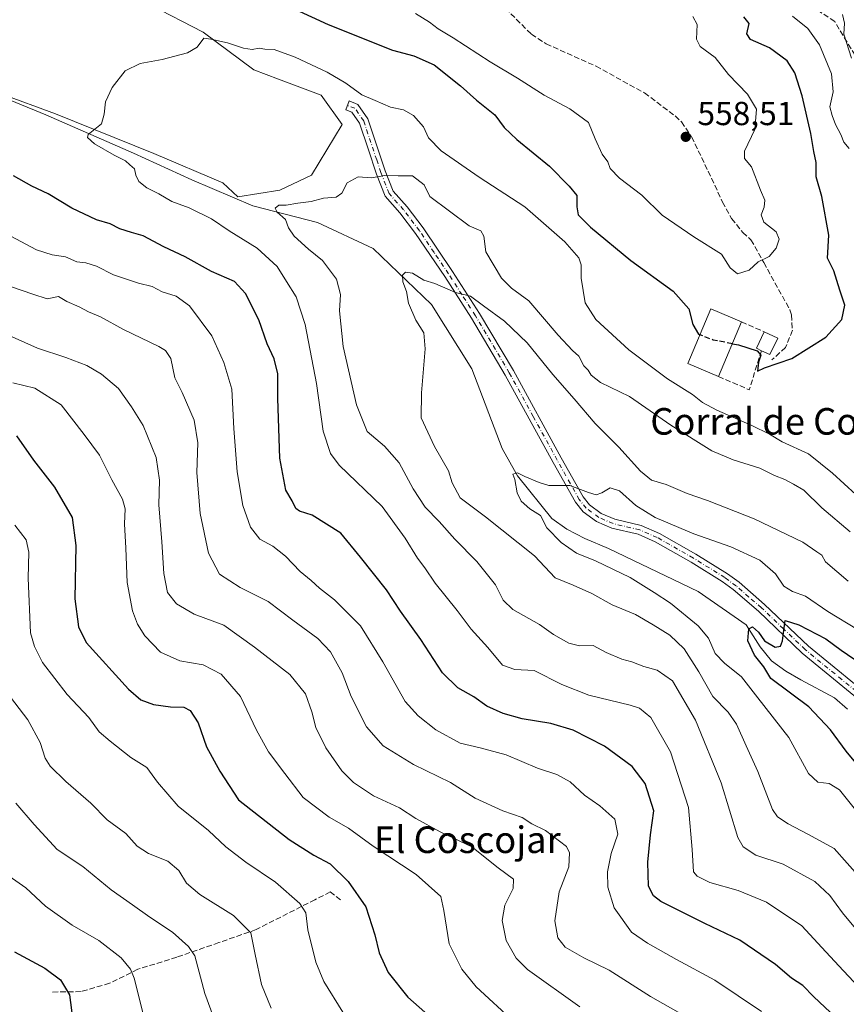
# Model space of a CAD drawing. Units: metres. Extents: x 635008 to 638472, y 4715866 to 4718246.
# Drawn here: x 636234 to 636482, y 4717569 to 4717865 of the extents above; entities that cross this region are included whole.
import ezdxf
from ezdxf.enums import TextEntityAlignment as Align

# ---------------------------------------------------------------- set-up
doc = ezdxf.new("R2010")
doc.units = ezdxf.units.M
doc.header["$MEASUREMENT"] = 0
doc.linetypes.add('DGN Style 3', pattern=[2.307223458686699, 1.648016756204785, -0.6592067024819142])
doc.linetypes.add('DGN Style 4', pattern=[2.6384748266838614, 1.318413404963828, -0.6592067024819142, 0.001648016756204785, -0.6592067024819142])
for name, color, linetype, lineweight in [('Camino Cxs', 7, 'Continuous', 0), ('Camino eje', 30, 'DGN Style 4', 13), ('Corriente natural lineal', 142, 'Continuous', 13), ('Cultivos herbáceos CxS', 92, 'Continuous', 0), ('Curva de nivel maestra', 30, 'Continuous', 30), ('Curva de nivel maestra oculto', 30, 'DGN Style 3', 30), ('Curva de nivel normal', 30, 'Continuous', 0), ('Edificación Cxs', 1, 'Continuous', 13), ('Edificación industrial Cxs', 135, 'Continuous', 13), ('Matorral CxS', 135, 'Continuous', 0), ('Muro lineal', 1, 'DGN Style 3', 13), ('Prado CxS', 92, 'Continuous', 0), ('Punto de cota en terreno', 7, 'Continuous', 0), ('Rótulo de punto de cota en terreno', 7, 'Continuous', 0), ('Senda', 7, 'DGN Style 3', 0), ('Texto cartográfico', 7, 'Continuous', 0)]:
    doc.layers.add(name, color=color, linetype=linetype, lineweight=lineweight)
doc.styles.add('Style-Arial', font='txt')

# ---------------------------------------------------------------- blocks, each defined once
blk = doc.blocks.new('*U7')
at = {"layer": 'Cultivos herbáceos CxS', "color": 92, "linetype": 'Continuous', "lineweight": 0}
blk.add_polyline3d([(636202.7808999997, 4717903.776900001, 551.0761000000057), (636240.4660999998, 4717883.1327, 547.7131999999983), (636272.9102999996, 4717869.320900001, 546.4055999999982), (636288.8202000001, 4717861.143300001, 545.3083999999944), (636304.1107000001, 4717849.786900001, 544.1238000000012), (636311.5040999996, 4717846.9915, 543.8340999999928), (636324.2947000006, 4717842.192700001, 543.6306999999942), (636330.6901000004, 4717833.394300001, 543.4541000000027), (636321.4047999998, 4717818.1065, 541.6934000000037), (636311.9030999999, 4717813.6097, 542.5184000000008), (636299.2150999998, 4717811.638699999, 542.693299999999), (636294.7150999998, 4717815.799699999, 542.9860999999946), (636273.9299, 4717824.597899999, 543.9918000000034), (636244.3504999997, 4717836.5941, 545.7749999999943), (636211.5733000003, 4717848.5911, 547.1497999999992)], dxfattribs=at)
blk = doc.blocks.new('5PATER')
at = {"layer": 'Prado CxS', "linetype": 'Continuous', "lineweight": 0}
h = blk.add_hatch(color=51, dxfattribs=at)
edge = h.paths.add_edge_path()
edge.add_ellipse((0, 0), major_axis=(-0.1095731443231308, -0.1110710700762829), ratio=0.9994222409660322, start_angle=0, end_angle=360)

msp = doc.modelspace()

# ---------------------------------------------------------------- linework, layer by layer
at = {"layer": 'Camino Cxs', "color": 7, "linetype": 'Continuous', "lineweight": 0}
msp.add_polyline3d([(636490.7600999996, 4717656.520099999, 523.6826000000001), (636469.1101000002, 4717674.270099999, 524.4471999999951), (636455.9001000002, 4717686.870100001, 525.6812000000064), (636448.3300999999, 4717693.4001, 526.1946999999927), (636445.0000999998, 4717695.860099999, 526.4725999999937), (636435.6401000004, 4717701.670100001, 527.1187999999966), (636424.8601000002, 4717707.8201, 527.8150000000023), (636419.7500999998, 4717710.040100001, 528.5068000000028), (636411.8000999996, 4717711.920100001, 529.2214999999997), (636407.2301000003, 4717713.9001, 529.4668999999994), (636403.1401000004, 4717716.840100001, 529.3190000000031), (636400.8501000004, 4717719.710100001, 529.4149999999936), (636394.1401000004, 4717731.6801, 530.4372000000003), (636379.7301000003, 4717757.920100001, 532.6049999999959), (636369.5800999999, 4717775.050100001, 534.257500000007), (636361.5100999996, 4717787.630100001, 535.7966000000015), (636352.7500999998, 4717800.590100001, 537.4431000000042), (636348.0500999996, 4717806.7601, 538.0697999999975), (636343.5601000005, 4717811.8301, 538.9642000000022), (636340.9801000003, 4717818.4301, 540.2207999999955), (636338.4501, 4717826.0701, 541.5078999999969), (636335.8601000002, 4717833.790100001, 543.013300000006), (636333.5601000005, 4717837.110099999, 543.5540999999939), (636331.7600999996, 4717837.8201, 543.5988999999972), (636332.7901, 4717840.4301, 544.2537000000011), (636335.3800999997, 4717839.4101, 544.2127000000038), (636338.3901000004, 4717835.0601, 543.2883000000002), (636343.6201, 4717819.380100001, 540.4213000000018), (636345.9901000002, 4717813.3201, 539.1926999999996), (636350.2200999996, 4717808.540100001, 538.4242999999988), (636355.0301000001, 4717802.2301, 538.0871000000043), (636363.8501000004, 4717789.170100001, 536.6460999999981), (636371.9700999996, 4717776.520099999, 534.6695000000036), (636382.1700999998, 4717759.3101, 532.9006999999983), (636396.5900999998, 4717733.040100001, 530.5375000000058), (636403.1801000005, 4717721.280099999, 529.7391000000061), (636405.0900999998, 4717718.890100001, 530.0151999999945), (636408.6201, 4717716.350099999, 530.335699999996), (636412.6901000004, 4717714.590100001, 529.9807000000001), (636420.6401000004, 4717712.710100001, 529.0280000000057), (636426.1201, 4717710.3301, 528.7379999999976), (636437.0800999999, 4717704.0801, 528.039499999999), (636446.5800999999, 4717698.1801, 526.8463999999949), (636450.0800999999, 4717695.590100001, 526.5448000000034), (636457.7901, 4717688.950099999, 525.6875), (636470.9700999996, 4717676.370100001, 524.5645999999979), (636492.5500999996, 4717658.6801, 523.8813999999984)], dxfattribs=at)
msp.add_polyline3d([(636490.7600999996, 4717656.520099999, 523.6826000000001), (636469.1101000002, 4717674.270099999, 524.4471999999951), (636455.9001000002, 4717686.870100001, 525.6812000000064), (636448.3300999999, 4717693.4001, 526.1946999999927), (636445.0000999998, 4717695.860099999, 526.4725999999937), (636435.6401000004, 4717701.670100001, 527.1187999999966), (636424.8601000002, 4717707.8201, 527.8150000000023), (636419.7500999998, 4717710.040100001, 528.5068000000028), (636411.8000999996, 4717711.920100001, 529.2214999999997), (636407.2301000003, 4717713.9001, 529.4668999999994), (636403.1401000004, 4717716.840100001, 529.3190000000031), (636400.8501000004, 4717719.710100001, 529.4149999999936), (636394.1401000004, 4717731.6801, 530.4372000000003), (636379.7301000003, 4717757.920100001, 532.6049999999959), (636369.5800999999, 4717775.050100001, 534.257500000007), (636361.5100999996, 4717787.630100001, 535.7966000000015), (636352.7500999998, 4717800.590100001, 537.4431000000042), (636348.0500999996, 4717806.7601, 538.0697999999975), (636343.5601000005, 4717811.8301, 538.9642000000022), (636340.9801000003, 4717818.4301, 540.2207999999955), (636338.4501, 4717826.0701, 541.5078999999969), (636335.8601000002, 4717833.790100001, 543.013300000006), (636333.5601000005, 4717837.110099999, 543.5540999999939), (636331.7600999996, 4717837.8201, 543.5988999999972), (636332.7901, 4717840.4301, 544.2537000000011), (636335.3800999997, 4717839.4101, 544.2127000000038), (636338.3901000004, 4717835.0601, 543.2883000000002), (636343.6201, 4717819.380100001, 540.4213000000018), (636345.9901000002, 4717813.3201, 539.1926999999996), (636350.2200999996, 4717808.540100001, 538.4242999999988), (636355.0301000001, 4717802.2301, 538.0871000000043), (636363.8501000004, 4717789.170100001, 536.6460999999981), (636371.9700999996, 4717776.520099999, 534.6695000000036), (636382.1700999998, 4717759.3101, 532.9006999999983), (636396.5900999998, 4717733.040100001, 530.5375000000058), (636403.1801000005, 4717721.280099999, 529.7391000000061), (636405.0900999998, 4717718.890100001, 530.0151999999945), (636408.6201, 4717716.350099999, 530.335699999996), (636412.6901000004, 4717714.590100001, 529.9807000000001), (636420.6401000004, 4717712.710100001, 529.0280000000057), (636426.1201, 4717710.3301, 528.7379999999976), (636437.0800999999, 4717704.0801, 528.039499999999), (636446.5800999999, 4717698.1801, 526.8463999999949), (636450.0800999999, 4717695.590100001, 526.5448000000034), (636457.7901, 4717688.950099999, 525.6875), (636470.9700999996, 4717676.370100001, 524.5645999999979), (636492.5500999996, 4717658.6801, 523.8813999999984)], dxfattribs=at)
at = {"layer": 'Camino eje', "color": 30, "linetype": 'DGN Style 4', "lineweight": 13}
msp.add_polyline3d([(636491.6551000001, 4717657.600099999, 523.7823999999965), (636470.0401, 4717675.3201, 524.4946000000054), (636463.4351000005, 4717681.620100001, 524.9186000000045), (636456.8450999996, 4717687.9101, 525.5298999999941), (636453.0601000005, 4717691.175100001, 526.142399999997), (636449.2050999999, 4717694.495100001, 526.3499000000012), (636445.7901, 4717697.020099999, 526.5910000000003), (636436.3601000002, 4717702.8751, 527.3362999999954), (636425.4901000002, 4717709.075099999, 528.2433000000019), (636420.1951000001, 4717711.3751, 528.7474999999977), (636412.2451, 4717713.255100001, 529.5529999999999), (636407.9250999996, 4717715.1251, 529.9008000000031), (636404.1151000002, 4717717.8651, 529.665599999993), (636402.0151000004, 4717720.495100001, 529.4943000000058), (636395.3651000002, 4717732.360099999, 530.4716000000044), (636388.1601, 4717745.4801, 531.593599999993), (636380.9501, 4717758.6151, 532.7541999999958), (636370.7751000002, 4717775.7851, 534.4388999999937), (636366.7150999998, 4717782.110099999, 535.2189000000071), (636362.6801000005, 4717788.4001, 536.1266999999935), (636358.3000999996, 4717794.880100001, 536.8705999999949), (636353.8901000004, 4717801.4101, 537.7341000000015), (636349.1350999996, 4717807.6501, 538.2102000000014), (636344.7751000002, 4717812.575099999, 539.0342999999993), (636342.3000999996, 4717818.905099999, 540.2523999999976), (636341.0351, 4717822.725099999, 541.0210999999981), (636338.4200999998, 4717830.565099999, 542.2917000000016), (636337.1250999998, 4717834.425100001, 543.0179999999964), (636334.4700999996, 4717838.2601, 543.8315000000002), (636332.2534999996, 4717839.070499999, 543.8987000000052)], dxfattribs=at)
at = {"layer": 'Corriente natural lineal', "color": 142, "linetype": 'Continuous', "lineweight": 13}
msp.add_polyline3d([(636214.3000999996, 4717847.380100001, 546.9731000000029), (636241.4801000003, 4717836.2401, 545.9982000000019), (636267.8901000004, 4717824.7601, 544.3889000000054), (636285.4101, 4717816.6601, 543.6220999999932), (636303.8201000001, 4717808.9101, 542.0316000000021), (636323.2500999998, 4717803.880100001, 538.4658000000054), (636340.0201000003, 4717796.030099999, 536.5198999999993), (636357.5701000001, 4717779.1501, 533.9265000000014), (636369.6700999998, 4717759.840100001, 532.5825000000041), (636378.7701000003, 4717735.8201, 531.198000000004), (636383.4501, 4717727.600099999, 530.156099999993), (636393.7701000003, 4717714.770099999, 529.5638999999937), (636398.3000999996, 4717711.5701, 529.2715999999928), (636403.7200999996, 4717708.800100001, 528.8417999999947), (636410.8201000001, 4717705.7601, 528.7223999999987), (636437.7600999996, 4717692.790100001, 526.6293000000006), (636452.2001, 4717682.780099999, 525.2505999999995), (636456.4401000004, 4717676.1601, 525.0184000000008), (636459.8601000002, 4717671.9301, 524.898199999996), (636464.1501000002, 4717668.9001, 524.3221999999951), (636468.6700999998, 4717666.290100001, 524.1523000000016), (636478.8000999996, 4717660.860099999, 523.5752000000066), (636482.6801000005, 4717657.460100001, 523.282600000006)], dxfattribs=at)
at = {"layer": 'Cultivos herbáceos CxS', "color": 92, "linetype": 'Continuous', "lineweight": 0}
msp.add_polyline3d([(636202.7808999997, 4717903.776900001, 551.0761000000057), (636240.4660999998, 4717883.1327, 547.7131999999983), (636272.9102999996, 4717869.320900001, 546.4055999999982), (636288.8202000001, 4717861.143300001, 545.3083999999944), (636304.1107000001, 4717849.786900001, 544.1238000000012), (636311.5040999996, 4717846.9915, 543.8340999999928), (636324.2947000006, 4717842.192700001, 543.6306999999942), (636330.6901000004, 4717833.394300001, 543.4541000000027), (636321.4047999998, 4717818.1065, 541.6934000000037), (636311.9030999999, 4717813.6097, 542.5184000000008), (636299.2150999998, 4717811.638699999, 542.693299999999), (636294.7150999998, 4717815.799699999, 542.9860999999946), (636273.9299, 4717824.597899999, 543.9918000000034), (636244.3504999997, 4717836.5941, 545.7749999999943), (636211.5733000003, 4717848.5911, 547.1497999999992)], dxfattribs=at)
at = {"layer": 'Curva de nivel maestra', "color": 30, "linetype": 'Continuous', "lineweight": 30, "flags": 128}
for points, elevation in [([(636306.3799999999, 4717872.7301), (636326.3899999997, 4717863.460100001), (636345.7999999998, 4717855.700099999), (636352.2599999999, 4717853.9901), (636358.3099999997, 4717851.3201), (636366.3099999997, 4717844.9801), (636371.0300000003, 4717840.700099999), (636376.6200000001, 4717836.3101), (636379.4400000004, 4717832.460100001), (636383.2400000002, 4717828.8201), (636393.0199999996, 4717820.8201), (636399, 4717814.840100001), (636401.2599999999, 4717811.9901), (636401.2199999997, 4717808.540100001), (636401.6399999997, 4717806.1501), (636405.3899999997, 4717802.440099999), (636417.5, 4717792.4801), (636430.2400000002, 4717783.1601), (636435, 4717777.9001), (636436.1699999999, 4717773.1601), (636437.9100000003, 4717770.220100001), (636438.2999, 4717770.068)], 550), ([(636448.0776000004, 4717767.3847), (636449.9600000001, 4717767.020099999), (636455.5199999996, 4717765.300100001), (636456.5899999999, 4717763.9901), (636455.9800000006, 4717761.8201), (636455.6699999999, 4717759.120100001), (636457.7300000006, 4717760.100099999), (636465.9699999997, 4717762.940099999), (636476.1600000003, 4717769.4001), (636480.9800000006, 4717774.690099999), (636481.9400000004, 4717779.040100001), (636480.4000000004, 4717783.520099999), (636478.5599999997, 4717789.360099999), (636476.7100000001, 4717793.170100001), (636477.0499999998, 4717800.050100001), (636475.0099999999, 4717811.6801), (636473.3300000001, 4717817.6501), (636473.2999999998, 4717821.880100001), (636472.5899999999, 4717825.2401), (636471.6399999997, 4717830.640100001), (636469.0300000003, 4717842.030099999), (636466.8600000005, 4717848.9101), (636464.5199999996, 4717852.4801), (636459.2699999996, 4717856.4001), (636453.5599999997, 4717858.9001), (636452.4400000004, 4717860.6501), (636453.0899999999, 4717863.770099999), (636451.4900000002, 4717865.770099999)], 550), ([(636480.8200000003, 4717563.1601), (636472.5599999997, 4717570.890100001), (636469.2400000002, 4717574.2401), (636465.8499999996, 4717576.520099999), (636461.0800000001, 4717580.5601), (636450.3600000005, 4717587.9301), (636439.8200000003, 4717592.970100001), (636426.5899999999, 4717599.590100001), (636424.29, 4717601.2301), (636422.8600000005, 4717604.200099999), (636422.6200000001, 4717611.340100001), (636423.4400000004, 4717619.6501), (636424.3899999997, 4717626.8301), (636421.8399999999, 4717635.0701), (636417.9100000003, 4717640.210100001), (636409.6100000005, 4717646.280099999), (636400.1299999999, 4717651.130100001), (636393.4299999997, 4717653.100099999), (636384.8600000005, 4717654.540100001), (636379.1399999997, 4717656.0801), (636374.2199999997, 4717658.3201), (636370.2400000002, 4717661.1801), (636365.4100000003, 4717663.870100001), (636360.8700000001, 4717668.4001), (636354.2800000003, 4717678.340100001), (636348.2400000002, 4717686.9001), (636343.9500000002, 4717693.300100001), (636336.1200000001, 4717703.1501), (636330.2599999999, 4717710.360099999), (636321.6500000004, 4717715.780099999), (636317.8200000003, 4717716.970100001), (636316.75, 4717717.8201), (636315.6200000001, 4717720.0701), (636313.6799999997, 4717723.300100001), (636311.9299999997, 4717733.0001), (636311.29, 4717750.860099999), (636311.2699999996, 4717758.3201), (636310.2199999997, 4717762.890100001), (636308.1200000001, 4717767.380100001), (636305.54, 4717774.530099999), (636301.6100000005, 4717782.540100001), (636298.2999999998, 4717786.0701), (636291.3499999996, 4717789.1601), (636283.3700000001, 4717793.5801), (636276.9400000004, 4717796.5701), (636270.7300000006, 4717799.880100001), (636267.2199999997, 4717800.860099999), (636263.7300000006, 4717801.970100001), (636260.8099999997, 4717803.450099999), (636256.6799999997, 4717804.720100001), (636249.3099999997, 4717808.1601), (636242.1399999997, 4717812.470100001), (636237.2800000003, 4717814.790100001), (636231.7400000002, 4717817.9001)], 550), ([(636232.6600000003, 4717739.6601), (636237.7199999997, 4717732.370100001), (636244.0700000003, 4717724.2501), (636249.4199999999, 4717715.140100001), (636250.5300000003, 4717706.6601), (636250.2300000006, 4717690.6601), (636251.2699999996, 4717682.220100001), (636253.6299999999, 4717677.450099999), (636266.3499999996, 4717663.420100001), (636270.1100000005, 4717660.2401), (636273.8499999996, 4717658.8301), (636278.9699999997, 4717658.0801), (636282.9699999997, 4717657.9901), (636284.9600000001, 4717656.9801), (636287.3099999997, 4717653.3201), (636289.79, 4717646.0601), (636293.8600000005, 4717638.770099999), (636299.4800000006, 4717630.120100001), (636314.6699999999, 4717618.1801), (636322.1299999999, 4717613.4801), (636327.0599999997, 4717610.9301), (636332.5, 4717605.600099999), (636337.7599999999, 4717597.9901), (636340.4699999997, 4717589.4801), (636341.79, 4717584.090100001), (636344.4699999997, 4717578.140100001), (636350.3799999999, 4717570.7501), (636363.2100000001, 4717559.460100001)], 575), ([(636489.5599999997, 4717636.090100001), (636482.3099999997, 4717644.7601), (636477.6399999997, 4717651.170100001), (636471.0899999999, 4717658.100099999), (636459.6399999997, 4717666.640100001), (636457.5, 4717670.170100001), (636454.7800000003, 4717673.6801), (636452.6900000004, 4717678.030099999), (636453.0199999996, 4717681.550100001), (636454.0800000001, 4717682.1601), (636455.9000000004, 4717680.5701), (636457.7400000002, 4717677.9901), (636460.9699999997, 4717676.100099999), (636462.54, 4717676.360099999), (636463.1900000004, 4717678.0001), (636463.4199999999, 4717680.420100001), (636463.9500000002, 4717684.110099999), (636468.0599999997, 4717682.770099999), (636476.2400000002, 4717678.5801), (636480.8600000005, 4717675.190099999), (636486.7800000003, 4717671.110099999)], 525), ([(636232.0899999999, 4717584.440099999), (636241.1799999997, 4717579.440099999), (636245.9000000004, 4717575.970100001), (636248.5899999999, 4717571.460100001), (636249.5800000001, 4717563.690099999), (636251.29, 4717555.120100001), (636252.7400000002, 4717550.4901), (636253.5499999998, 4717548.040100001), (636256.8099999997, 4717545.020099999), (636260.2999999998, 4717540.700099999), (636261.1100000005, 4717537.460100001), (636258.6500000004, 4717532.1501), (636250.7599999999, 4717526.840100001), (636242.6100000005, 4717524.370100001), (636231.8099999997, 4717523.470100001)], 600)]:
    msp.add_lwpolyline(points, dxfattribs=dict(at, elevation=elevation))
at = {"layer": 'Curva de nivel maestra oculto', "color": 30, "linetype": 'DGN Style 3', "lineweight": 30, "elevation": 550, "flags": 128}
msp.add_lwpolyline([(636448.0776000004, 4717767.3847), (636442.3200000003, 4717768.5001), (636438.2999, 4717770.068)], dxfattribs=at)
at = {"layer": 'Curva de nivel normal', "color": 30, "linetype": 'Continuous', "lineweight": 0, "flags": 128}
for points, elevation in [([(636352.75, 4717866.7501), (636356.9000000004, 4717864.1801), (636359.5, 4717862.1501), (636364.0599999997, 4717859.4001), (636375.2100000001, 4717852.220100001), (636383.4100000003, 4717847.340100001), (636391.4299999997, 4717842.1501), (636399.2000000002, 4717838.090100001), (636404.7599999999, 4717833.9801), (636406.7400000002, 4717829.050100001), (636408.9400000004, 4717824.390100001), (636410.5700000003, 4717822.100099999), (636411.29, 4717820.0801), (636414.1200000001, 4717817.210100001), (636420.8700000001, 4717812.140100001), (636426.9299999997, 4717806.030099999), (636436.4500000002, 4717799.590100001), (636444.8399999999, 4717794.300100001), (636447.3899999997, 4717790.2601), (636449.5999999996, 4717788.440099999), (636453.1100000005, 4717789.530099999), (636455.8200000003, 4717792.0001), (636459.1600000003, 4717793.6501), (636461.2999999998, 4717796.170100001), (636462.1900000004, 4717798.860099999), (636461.2800000003, 4717801.090100001), (636457.5099999999, 4717803.940099999), (636456.7400000002, 4717806.220100001), (636457.6799999997, 4717808.5101), (636457.8200000003, 4717810.600099999), (636456.5199999996, 4717813.590100001), (636453.7999999998, 4717820.6601), (636451.7400000002, 4717823.170100001), (636451.7599999999, 4717825.3301), (636454.8399999999, 4717831.870100001), (636455.3600000005, 4717837.960100001), (636452.6299999999, 4717842.440099999), (636446.8799999999, 4717848.4301), (636442.9199999999, 4717853.470100001), (636438.4199999999, 4717856.780099999), (636437.2400000002, 4717859.0001), (636437.4400000004, 4717863.4001), (636436.1900000004, 4717865.8301)], 555), ([(636483.1799999997, 4717826.140100001), (636481.6200000001, 4717828.040100001), (636480.6900000004, 4717830.340100001), (636479.0599999997, 4717833.350099999), (636478.1200000001, 4717836.040100001), (636477.4199999999, 4717838.690099999), (636478.4000000004, 4717843.170100001), (636477.9500000002, 4717848.620100001), (636474.3300000001, 4717857.360099999), (636470.79, 4717862.210100001), (636466.1299999999, 4717866.0001)], 545), ([(636483.8799999999, 4717853.3101), (636481.6600000003, 4717860.5701), (636481.8600000005, 4717863.8101), (636481.1799999997, 4717866.470100001)], 540), ([(636490.7300000006, 4717568.880100001), (636481.54, 4717578.700099999), (636476.1900000004, 4717584.380100001), (636468.9400000004, 4717592.270099999), (636458.3600000005, 4717599.360099999), (636449.8200000003, 4717602.8301), (636441.25, 4717605.220100001), (636437.4400000004, 4717607.190099999), (636436.4199999999, 4717608.520099999), (636435.9699999997, 4717615.200099999), (636434.8799999999, 4717627.790100001), (636429.5, 4717644.5701), (636423.5800000001, 4717654.880100001), (636420.0800000001, 4717657.700099999), (636417.3600000005, 4717658.630100001), (636404.8600000005, 4717661.590100001), (636396.7800000003, 4717664.800100001), (636388.4000000004, 4717669.0701), (636382.6600000003, 4717669.3301), (636378.9000000004, 4717670.710100001), (636374.4400000004, 4717676.020099999), (636369.4900000002, 4717681.5001), (636365.29, 4717687.130100001), (636358.6299999999, 4717695.380100001), (636355.5499999998, 4717699.9301), (636353.2999999998, 4717702.880100001), (636349.5800000001, 4717708.9001), (636342.7199999997, 4717718.4001), (636329.7599999999, 4717730.890100001), (636327.1799999997, 4717734.4001), (636324.9800000006, 4717741.120100001), (636322.9600000001, 4717755.420100001), (636319.5099999999, 4717773.190099999), (636316.8200000003, 4717781.460100001), (636313.9400000004, 4717786.120100001), (636311.0599999997, 4717790.640100001), (636305.0599999997, 4717796.140100001), (636296.6399999997, 4717801.370100001), (636291.3399999999, 4717804.960100001), (636284.6399999997, 4717808.3201), (636279.3899999997, 4717810.1601), (636275.4400000004, 4717812.4801), (636271.8300000001, 4717814.3101), (636269.4699999997, 4717816.1801), (636268.5899999999, 4717818.1601), (636268.1900000004, 4717820.0001), (636266.75, 4717821.2501), (636265.4299999997, 4717822.440099999), (636262.0700000003, 4717824.0801), (636256.0800000001, 4717827.5601), (636254.0300000003, 4717829.460100001), (636254.25, 4717830.380100001), (636258.2400000002, 4717833.550100001), (636259, 4717836.420100001), (636259.4000000004, 4717840.1601), (636261.4600000001, 4717844.4901), (636265.4000000004, 4717849.460100001), (636269.8899999997, 4717851.7601), (636276.4500000002, 4717852.920100001), (636284.1299999999, 4717854.880100001), (636287.0599999997, 4717856.6601), (636289.0099999999, 4717859.290100001), (636291.0999999996, 4717859.0101), (636296.1799999997, 4717857.9301), (636300.9600000001, 4717856.340100001), (636303.5499999998, 4717855.970100001), (636305.7000000002, 4717856.3201), (636307.3499999996, 4717856.030099999), (636310.2400000002, 4717855.920100001), (636316.5199999996, 4717853.610099999), (636326.1600000003, 4717849.140100001), (636331.7699999996, 4717845.800100001), (636336.5700000003, 4717842.2401), (636340.6100000005, 4717840.630100001), (636345.2100000001, 4717838.5601), (636349.0800000001, 4717837.7601), (636352.0700000003, 4717836.0801), (636355.0899999999, 4717832.6501), (636356.6200000001, 4717829.300100001), (636360.4600000001, 4717825.460100001), (636371.8399999999, 4717817.4801), (636385.6200000001, 4717808.610099999), (636397.6799999997, 4717798.020099999), (636401.9199999999, 4717793.2601), (636402.6200000001, 4717791.1601), (636402.6100000005, 4717787.100099999), (636403.8200000003, 4717779.690099999), (636407.0300000003, 4717774.700099999), (636416.9100000003, 4717765.5801), (636428.5099999999, 4717756.850099999), (636436.0999999996, 4717752.100099999), (636439.0700000003, 4717749.7401), (636443.4199999999, 4717747.370100001), (636453.9000000004, 4717742.8201), (636459.2400000002, 4717740.1601), (636463.0800000001, 4717737.9001), (636470.9900000002, 4717734.210100001), (636478.25, 4717728.4801), (636485.2599999999, 4717722.020099999)], 545), ([(636486.6399999997, 4717589.630100001), (636481.2400000002, 4717596.120100001), (636477.3899999997, 4717601.390100001), (636472.8700000001, 4717605.540100001), (636463.4000000004, 4717610.7401), (636455.1399999997, 4717613.470100001), (636451.3099999997, 4717616.0001), (636449.7199999997, 4717618.8201), (636444.7100000001, 4717635.290100001), (636437.0099999999, 4717654.090100001), (636430.04, 4717665.970100001), (636425.4699999997, 4717669.1801), (636421.4000000004, 4717670.2401), (636417.7999999998, 4717671.700099999), (636414.8399999999, 4717672.4901), (636410.1200000001, 4717674.460100001), (636406.2000000002, 4717676.540100001), (636402.0700000003, 4717676.5101), (636398.8700000001, 4717677.2601), (636394.25, 4717679.940099999), (636390.0300000003, 4717682.860099999), (636382.04, 4717687.440099999), (636379.0599999997, 4717690.2401), (636376.8099999997, 4717694.8201), (636371.2100000001, 4717701.880100001), (636364.5999999996, 4717708.540100001), (636359.7999999998, 4717713.9101), (636355.6100000005, 4717718.2301), (636352.0300000003, 4717723.710100001), (636347.8499999996, 4717731.530099999), (636343.4000000004, 4717736.520099999), (636338.2199999997, 4717740.960100001), (636335.0099999999, 4717749.040100001), (636330.9699999997, 4717766.590100001), (636329.8799999999, 4717777.270099999), (636330.1299999999, 4717782.200099999), (636328.9400000004, 4717786.8101), (636324.7100000001, 4717792.390100001), (636320.5099999999, 4717795.860099999), (636316.1699999999, 4717799.720100001), (636314.4699999997, 4717802.270099999), (636313.5599999997, 4717804.7601), (636311.0899999999, 4717806.9801), (636310.4699999997, 4717808.220100001), (636311.5999999996, 4717809.110099999), (636313.7599999999, 4717809.110099999), (636317.29, 4717809.710100001), (636321.3099999997, 4717810.190099999), (636325, 4717811.170100001), (636328.8799999999, 4717811.450099999), (636330.5899999999, 4717812.6801), (636332.1100000005, 4717815.8201), (636335.5099999999, 4717817.5701), (636339.4800000006, 4717817.3301), (636343.4800000006, 4717818.0101), (636347.4800000006, 4717817.960100001), (636351.8200000003, 4717817.870100001), (636355.3700000001, 4717815.170100001), (636357, 4717811.6801), (636368.8600000005, 4717802.860099999), (636372.4000000004, 4717801.380100001), (636373.3200000003, 4717799.710100001), (636373.8799999999, 4717795.0701), (636378.5899999999, 4717787.1501), (636381.5700000003, 4717784.100099999), (636386.7800000003, 4717780.270099999), (636395.6399999997, 4717769.9801), (636399.9699999997, 4717765.3301), (636401.8499999996, 4717763.620100001), (636403.4199999999, 4717760.720100001), (636404.7199999997, 4717759.4001), (636405.5999999996, 4717757.940099999), (636408.4400000004, 4717755.770099999), (636417.1299999999, 4717751.470100001), (636429.5599999997, 4717742.9001), (636441.8600000005, 4717735.1801), (636448.2999999998, 4717732.460100001), (636456.3200000003, 4717729.9901), (636460.7300000006, 4717727.7301), (636463.8200000003, 4717726.4901), (636466.4500000002, 4717725.120100001), (636469.6200000001, 4717723.290100001), (636475.0099999999, 4717718.0101), (636483.4800000006, 4717710.8201)], 540), ([(636456.8399999999, 4717566.460100001), (636442.7699999996, 4717575.8301), (636431.29, 4717582.0801), (636422.5700000003, 4717587.050100001), (636417.7000000002, 4717590.3201), (636412.4699999997, 4717597.6501), (636410.5700000003, 4717603.8301), (636410.4699999997, 4717608.460100001), (636411.5899999999, 4717614.0101), (636413.5999999996, 4717619.800100001), (636412.7100000001, 4717624.280099999), (636408.2100000001, 4717628.380100001), (636403.5300000003, 4717631.5701), (636399.25, 4717635.600099999), (636395.2400000002, 4717637.770099999), (636389.4000000004, 4717639.6801), (636380.0199999996, 4717643.670100001), (636372.1699999999, 4717645.7601), (636366.1699999999, 4717647.1501), (636358.8700000001, 4717651.190099999), (636353.4800000006, 4717655.420100001), (636349.6399999997, 4717659.7401), (636342.9400000004, 4717671.710100001), (636336.1500000004, 4717682.450099999), (636328.3799999999, 4717690.360099999), (636323.8200000003, 4717693.790100001), (636321.3099999997, 4717696.110099999), (636318.0199999996, 4717698.8101), (636313.5999999996, 4717703.4801), (636309.7699999996, 4717706.450099999), (636305.9199999999, 4717708.600099999), (636303.0700000003, 4717712.220100001), (636300.7599999999, 4717718.7501), (636299.04, 4717728.8301), (636298.0999999996, 4717741.920100001), (636297.4800000006, 4717753.7601), (636295.0300000003, 4717761.710100001), (636291.4600000001, 4717769.8101), (636284.7400000002, 4717778.7501), (636280.6900000004, 4717781.700099999), (636276.5199999996, 4717782.9801), (636273.4299999997, 4717784.5601), (636269.4100000003, 4717785.620100001), (636261.8200000003, 4717788.1601), (636256.7100000001, 4717790.7601), (636253.54, 4717791.7301), (636250.7699999996, 4717792.040100001), (636247.3499999996, 4717793.5701), (636243.3499999996, 4717794.1501), (636238.6799999997, 4717795.640100001), (636230.9199999999, 4717799.7501)], 555), ([(636490.4400000004, 4717602.2601), (636478.7000000002, 4717615.460100001), (636470.8200000003, 4717619.800100001), (636464.8700000001, 4717622.870100001), (636461.6799999997, 4717625.020099999), (636460.1799999997, 4717627.190099999), (636455.7400000002, 4717638.640100001), (636452.1900000004, 4717646.4301), (636449.3399999999, 4717652.9001), (636446.8399999999, 4717656.5101), (636442.2400000002, 4717661.2401), (636437.9400000004, 4717668.610099999), (636433.5800000001, 4717675.540100001), (636429.25, 4717679.710100001), (636424.2000000002, 4717682.800100001), (636418.9199999999, 4717685.9301), (636411.8600000005, 4717688.8301), (636405.79, 4717692.200099999), (636400.2000000002, 4717694.7501), (636394.7599999999, 4717696.950099999), (636388.54, 4717703.610099999), (636373.8099999997, 4717715.3201), (636366.1399999997, 4717721.0601), (636363.7400000002, 4717725.520099999), (636362.6399999997, 4717729.170100001), (636358.4800000006, 4717736.4901), (636354.4400000004, 4717745.120100001), (636354.5300000003, 4717752.5701), (636355.6600000003, 4717765.850099999), (636355.2000000002, 4717770.6601), (636352.8099999997, 4717774.5101), (636350.5800000001, 4717779.640100001), (636350, 4717783.0601), (636348.9199999999, 4717785.970100001), (636348.7800000003, 4717787.970100001), (636349.6699999999, 4717788.9001), (636351.8099999997, 4717788.620100001), (636355.1799999997, 4717786.4901), (636358.5800000001, 4717785.540100001), (636364.79, 4717782.800100001), (636369.2999999998, 4717781.6601), (636373.1500000004, 4717778.8301), (636379.5499999998, 4717774.220100001), (636386.3499999996, 4717767.6801), (636394.0800000001, 4717758.090100001), (636400.4800000006, 4717750.8101), (636406.7400000002, 4717743.4001), (636413.9199999999, 4717736.2601), (636420.3899999997, 4717729.0601), (636423.75, 4717726.3201), (636428.0999999996, 4717725.0101), (636434.4400000004, 4717722.340100001), (636440.5899999999, 4717720.2601), (636454.6500000004, 4717714.6601), (636469.2400000002, 4717707.6501), (636473.5199999996, 4717704.8101), (636475, 4717703.7501), (636476.0999999996, 4717701.770099999), (636482.9500000002, 4717695.950099999)], 535), ([(636433.8600000005, 4717565.0801), (636423.4500000002, 4717570.970100001), (636411.0099999999, 4717578.840100001), (636403.4000000004, 4717582.5601), (636397.75, 4717585.840100001), (636395.54, 4717588.610099999), (636394.6200000001, 4717593.7501), (636395.9400000004, 4717602.4801), (636398.8399999999, 4717609.970100001), (636399.0800000001, 4717614.1601), (636398.1200000001, 4717616.120100001), (636391.8600000005, 4717620.960100001), (636387.75, 4717622.9101), (636384.8499999996, 4717624.840100001), (636379.0099999999, 4717626.8201), (636370.6799999997, 4717630.6801), (636363.2300000006, 4717635.3301), (636352.0700000003, 4717640.780099999), (636342.9699999997, 4717646.4101), (636337.9400000004, 4717652.0701), (636333.3700000001, 4717661.280099999), (636330.6200000001, 4717668.380100001), (636327.1100000005, 4717674.710100001), (636323.2999999998, 4717678.7301), (636315.8499999996, 4717684.220100001), (636308.3700000001, 4717689.8301), (636299.9400000004, 4717694.0701), (636293.7199999997, 4717698.0601), (636290.4000000004, 4717704.4101), (636287.9600000001, 4717716.300100001), (636286.9199999999, 4717728.610099999), (636287.2000000002, 4717737.5801), (636286.1399999997, 4717744.4101), (636282.5, 4717752.720100001), (636280.3300000001, 4717757.130100001), (636279.1399999997, 4717762.970100001), (636277.4800000006, 4717765.360099999), (636275.4500000002, 4717766.520099999), (636264.8099999997, 4717771.6501), (636257.9299999997, 4717775.470100001), (636254.3499999996, 4717777.0001), (636251.5099999999, 4717778.520099999), (636247.75, 4717780.100099999), (636245.2800000003, 4717781.620100001), (636241.9199999999, 4717780.940099999), (636237.5999999996, 4717782.280099999), (636227.8899999997, 4717785.5701)], 560), ([(636402.2000000002, 4717567.870100001), (636386.4199999999, 4717579.090100001), (636383.0300000003, 4717582.4901), (636379.9800000006, 4717587.8101), (636378.7999999998, 4717593.8201), (636379.5800000001, 4717598.4901), (636382.1200000001, 4717603.4901), (636382.1900000004, 4717606.280099999), (636377.6299999999, 4717609.700099999), (636369.6299999999, 4717615.960100001), (636360.1600000003, 4717620.5001), (636352.8499999996, 4717624.530099999), (636347.9400000004, 4717627.770099999), (636340.0700000003, 4717631.3101), (636334.0899999999, 4717635.3101), (636330.5300000003, 4717638.860099999), (636325.7199999997, 4717645.770099999), (636322.7300000006, 4717651.860099999), (636321.5, 4717656.6501), (636319.5800000001, 4717662.040100001), (636314.8799999999, 4717667.890100001), (636304.3200000003, 4717676.100099999), (636295.0899999999, 4717682.700099999), (636286.0800000001, 4717685.9801), (636280.7800000003, 4717689.0701), (636278.1100000005, 4717692.550100001), (636276.9900000002, 4717698.280099999), (636276.4299999997, 4717707.780099999), (636275.5300000003, 4717718.880100001), (636275.6399999997, 4717726.3201), (636274.6799999997, 4717733.1801), (636270.8200000003, 4717742.780099999), (636267.2199999997, 4717748.350099999), (636263.3499999996, 4717753.870100001), (636258.2699999996, 4717758.2401), (636253.8099999997, 4717760.8201), (636247.5199999996, 4717763.200099999), (636239, 4717766.020099999), (636228.4400000004, 4717770.7601)], 565), ([(636382.5599999997, 4717563.2301), (636370.9699999997, 4717573.9001), (636366.6500000004, 4717579.1801), (636362.9000000004, 4717586.800100001), (636361.29, 4717596.860099999), (636360.3399999999, 4717601.0701), (636352.9699999997, 4717607.6501), (636340, 4717616.200099999), (636332.5499999998, 4717621.630100001), (636326.7199999997, 4717624.920100001), (636318.8799999999, 4717630.890100001), (636313.4199999999, 4717638.100099999), (636308.5300000003, 4717644.550100001), (636304.8700000001, 4717651.0801), (636300.04, 4717661.200099999), (636294.2699999996, 4717667.970100001), (636288.8499999996, 4717670.800100001), (636281.8399999999, 4717672.0001), (636276.0099999999, 4717674.5801), (636271.2400000002, 4717679.530099999), (636269.0999999996, 4717683.030099999), (636267.5300000003, 4717687.0601), (636265.9199999999, 4717695.540100001), (636265.54, 4717705.9001), (636265.1600000003, 4717713.1601), (636265.3799999999, 4717717.670100001), (636264.5499999998, 4717720.5701), (636261.3600000005, 4717726.4801), (636257.6500000004, 4717733.8201), (636252.9900000002, 4717740.0601), (636246.0599999997, 4717749.020099999), (636238.2100000001, 4717753.9801), (636231.5499999998, 4717755.6501)], 570), ([(636485.5099999999, 4717626.5801), (636480.2599999999, 4717633.120100001), (636477.1799999997, 4717635.0701), (636473.8200000003, 4717635.4101), (636470.9400000004, 4717638.0701), (636465.0700000003, 4717648.940099999), (636455.7400000002, 4717660.8101), (636450.8499999996, 4717667.190099999), (636445.6799999997, 4717671.220100001), (636442.8799999999, 4717674.220100001), (636440.8899999997, 4717678.7401), (636437.7800000003, 4717682.4801), (636429.4600000001, 4717689.300100001), (636424.5199999996, 4717692.520099999), (636417.2800000003, 4717697.0801), (636406.9100000003, 4717702.090100001), (636401.1900000004, 4717704.3201), (636396.5800000001, 4717707.5801), (636392.2300000006, 4717711.9801), (636390.3799999999, 4717715.710100001), (636387.1299999999, 4717717.7501), (636384.5300000003, 4717720.020099999), (636383.3200000003, 4717722.530099999), (636382.5700000003, 4717726.5801), (636382.0099999999, 4717728.130100001), (636383.3899999997, 4717728.550100001), (636385.6399999997, 4717727.440099999), (636389.9299999997, 4717725.600099999), (636392.8300000001, 4717724.710100001), (636399.1799999997, 4717724.690099999), (636404.7300000006, 4717722.610099999), (636407.0800000001, 4717721.9001), (636408.79, 4717722.4901), (636411.2999999998, 4717724.040100001), (636414.0599999997, 4717723.120100001), (636419.0599999997, 4717718.7301), (636424.79, 4717715.120100001), (636436.4800000006, 4717710.1501), (636447.5999999996, 4717706.300100001), (636456.3799999999, 4717702.210100001), (636461.0999999996, 4717698.120100001), (636463.5599999997, 4717694.4801), (636466.1600000003, 4717692.800100001), (636470.0999999996, 4717691.440099999), (636476.8399999999, 4717686.840100001), (636485.6900000004, 4717681.360099999)], 530), ([(636330.8899999997, 4717566.280099999), (636325.1799999997, 4717575.450099999), (636322.7599999999, 4717581.2601), (636320.3700000001, 4717591.050100001), (636319.7599999999, 4717596.100099999), (636317.9299999997, 4717598.940099999), (636310.6399999997, 4717605.3201), (636301.7100000001, 4717611.390100001), (636295.6600000003, 4717616.0101), (636290.3799999999, 4717620.920100001), (636281.2699999996, 4717628.190099999), (636275.0999999996, 4717635.4901), (636271.8799999999, 4717639.8201), (636267.0099999999, 4717642.880100001), (636260.8200000003, 4717647.840100001), (636257.5199999996, 4717650.610099999), (636254.4199999999, 4717654.9301), (636247.9199999999, 4717661.8301), (636240.4699999997, 4717671.4801), (636238.0999999996, 4717676.2301), (636236.9000000004, 4717680.380100001), (636236.1200000001, 4717696.800100001), (636236.3899999997, 4717704.6501), (636235.5199999996, 4717708.360099999), (636232.1200000001, 4717712.7501)], 579.9999999999999), ([(636309.2800000003, 4717567.4001), (636306.3799999999, 4717574.550100001), (636304.4600000001, 4717583.550100001), (636303.1600000003, 4717590.130100001), (636297.9400000004, 4717595.300100001), (636287.8499999996, 4717601.620100001), (636283.8399999999, 4717605.020099999), (636281.4800000006, 4717608.840100001), (636278.2000000002, 4717611.700099999), (636272.3399999999, 4717613.970100001), (636268.9900000002, 4717616.190099999), (636265.5700000003, 4717620.050100001), (636259.8899999997, 4717624.100099999), (636255.0199999996, 4717629.170100001), (636247.4800000006, 4717635.700099999), (636242.7699999996, 4717640.2501), (636241.29, 4717642.640100001), (636239.8099999997, 4717647.360099999), (636236.0199999996, 4717654.1801), (636230.8499999996, 4717661.0701)], 585), ([(636293.6200000001, 4717560.100099999), (636289.3200000003, 4717571.840100001), (636286.3200000003, 4717583.210100001), (636284.4600000001, 4717586.0101), (636279.6100000005, 4717590.270099999), (636272.7800000003, 4717594.870100001), (636267.5999999996, 4717598.590100001), (636261.0999999996, 4717603.040100001), (636252.6500000004, 4717610.0701), (636244.9000000004, 4717615.200099999), (636237.9600000001, 4717622.7601), (636232.4500000002, 4717629.140100001)], 590), ([(636230.4600000001, 4717607.140100001), (636235.5099999999, 4717603.630100001), (636241.3899999997, 4717598.1501), (636249.3700000001, 4717592.460100001), (636257.4600000001, 4717587.8201), (636264.1699999999, 4717582.5801), (636266.9500000002, 4717579.220100001), (636268.0700000003, 4717576.520099999), (636271.3600000005, 4717563.380100001), (636274.4699999997, 4717554.0101), (636279.3099999997, 4717548.4301), (636286.7100000001, 4717538.920100001), (636288.4800000006, 4717535.1601), (636287.8700000001, 4717532.7401), (636285.2300000006, 4717529.920100001), (636277.2100000001, 4717526.1801), (636266.3600000005, 4717522.2501), (636259.1900000004, 4717518.1801), (636255.4699999997, 4717514.5101), (636248.6100000005, 4717512.300100001), (636236.8099999997, 4717511.210100001), (636221.1500000004, 4717512.9901)], 595)]:
    msp.add_lwpolyline(points, dxfattribs=dict(at, elevation=elevation))
at = {"layer": 'Edificación Cxs', "color": 1, "linetype": 'Continuous', "lineweight": 13, "elevation": 552.5288, "flags": 128}
msp.add_lwpolyline([(636461.7200999996, 4717769.0801), (636459.3901000004, 4717764.100099999), (636456.8501000004, 4717765.300100001), (636455.3501000004, 4717766.0101), (636457.6901000004, 4717770.9801)], close=True, dxfattribs=at)
at = {"layer": 'Edificación Cxs', "color": 1, "linetype": 'Continuous', "lineweight": 13, "extrusion": (-0.1830229350959933, -0.260356258079351, 0.9480069747147255), "elevation": -1344263.752204576, "flags": 128}
msp.add_lwpolyline([(-2192473.576247244, 4006045.635564002), (-2192475.211695499, 4006045.338312992), (-2192476.155578512, 4006051.046726411)], dxfattribs=at)
at = {"layer": 'Edificación Cxs', "color": 1, "linetype": 'Continuous', "lineweight": 13, "extrusion": (0.1242725381899848, -0.05859003042324361, 0.9905168068169375), "elevation": -196772.8435920426, "flags": 128}
msp.add_lwpolyline([(4538700.97753622, 1422643.87735852), (4538700.97753622, 1422639.37926737)], dxfattribs=at)
at = {"layer": 'Edificación Cxs', "color": 1, "linetype": 'Continuous', "lineweight": 13, "extrusion": (-0.04980538650505625, -0.2203703802125489, 0.9741438902955039), "elevation": -1070818.14736809, "flags": 128}
msp.add_lwpolyline([(-419216.7296184209, 4619527.545948934), (-419217.9044687685, 4619522.032257326), (-419220.6465188717, 4619522.65900432)], dxfattribs=at)
at = {"layer": 'Edificación industrial Cxs', "color": 135, "linetype": 'Continuous', "lineweight": 13, "extrusion": (-0.05640024313740157, -0.1337677236359699, 0.9894064931499554), "elevation": -666434.9532191695, "flags": 128}
msp.add_lwpolyline([(-1246435.433331717, 4545846.927955955), (-1246435.433331717, 4545828.873459535)], dxfattribs=at)
at = {"layer": 'Edificación industrial Cxs', "color": 135, "linetype": 'Continuous', "lineweight": 13}
msp.add_polyline3d([(636443.9101, 4717757.5001, 550.1475000000064), (636434.6401000004, 4717761.4001, 550.0565999999963), (636441.5900999998, 4717777.860099999, 552.2540000000008), (636450.8501000004, 4717773.960100001, 552.7685000000056)], dxfattribs=at)
msp.add_3dface([(636450.8501000004, 4717773.960100001, 552.7685000000056), (636443.9101, 4717757.5001, 552.7685000000056), (636434.6401000004, 4717761.4001, 552.7685000000056), (636441.5900999998, 4717777.860099999, 552.7685000000056)], dxfattribs=at)
at = {"layer": 'Matorral CxS', "color": 135, "linetype": 'Continuous', "lineweight": 0}
for points in [[(636211.5733000003, 4717848.5911, 547.1497999999992), (636244.3504999997, 4717836.5941, 545.7749999999943), (636273.9299, 4717824.597899999, 543.9918000000034), (636294.7150999998, 4717815.799699999, 542.9860999999946), (636299.2150999998, 4717811.638699999, 542.693299999999), (636311.9030999999, 4717813.6097, 542.5184000000008), (636321.4047999998, 4717818.1065, 541.6934000000037), (636330.6901000004, 4717833.394300001, 543.4541000000027), (636324.2947000006, 4717842.192700001, 543.6306999999942), (636311.5040999996, 4717846.9915, 543.8340999999928), (636304.1107000001, 4717849.786900001, 544.1238000000012), (636288.8202000001, 4717861.143300001, 545.3083999999944), (636272.9102999996, 4717869.320900001, 546.4055999999982), (636240.4660999998, 4717883.1327, 547.7131999999983), (636202.7808999997, 4717903.776900001, 551.0761000000057)], [(636202.7808999997, 4717903.776900001, 551.0761000000057), (636240.4660999998, 4717883.1327, 547.7131999999983), (636272.9102999996, 4717869.320900001, 546.4055999999982), (636288.8202000001, 4717861.143300001, 545.3083999999944), (636304.1107000001, 4717849.786900001, 544.1238000000012), (636311.5040999996, 4717846.9915, 543.8340999999928), (636324.2947000006, 4717842.192700001, 543.6306999999942), (636330.6901000004, 4717833.394300001, 543.4541000000027), (636321.4047999998, 4717818.1065, 541.6934000000037), (636311.9030999999, 4717813.6097, 542.5184000000008), (636299.2150999998, 4717811.638699999, 542.693299999999), (636294.7150999998, 4717815.799699999, 542.9860999999946), (636273.9299, 4717824.597899999, 543.9918000000034), (636244.3504999997, 4717836.5941, 545.7749999999943), (636211.5733000003, 4717848.5911, 547.1497999999992)]]:
    msp.add_polyline3d(points, dxfattribs=at)
at = {"layer": 'Muro lineal', "color": 1, "linetype": 'DGN Style 3', "lineweight": 13, "extrusion": (0.0294381223426833, -0.01282538079018697, 0.9994843203174946), "elevation": -41218.84608144683, "flags": 128}
msp.add_lwpolyline([(4579326.806928286, 1300203.111371213), (4579326.806928286, 1300195.646556675)], dxfattribs=at)
at = {"layer": 'Muro lineal', "color": 1, "linetype": 'DGN Style 3', "lineweight": 13, "extrusion": (-0.004565550022281962, -0.07668892218899931, 0.9970446153339799), "elevation": -364156.9327371605, "flags": 128}
msp.add_lwpolyline([(354951.4476025833, 4733254.290791879), (354960.8860482163, 4733250.885637172), (354963.9011926679, 4733262.87136521)], dxfattribs=at)
at = {"layer": 'Muro lineal', "color": 1, "linetype": 'DGN Style 3', "lineweight": 13}
msp.add_polyline3d([(636330.1401000004, 4717600.0601, 578.1875), (636327.0701000001, 4717602.4101, 579.2948000000034), (636322.4700999996, 4717600.090100001, 579.8896999999997), (636304.7801000001, 4717591.110099999, 584.0774999999994), (636293.5701000001, 4717587.1801, 587.5464000000065), (636280.8901000004, 4717582.790100001, 591.5544999999984), (636269.1700999998, 4717579.1501, 595.5158999999985), (636260.6700999998, 4717574.9301, 597.3766000000032), (636252.1001000004, 4717572.4301, 599.0424000000058), (636243.0900999998, 4717572.300100001, 602.4375)], dxfattribs=at)
at = {"layer": 'Senda', "color": 7, "linetype": 'DGN Style 3', "lineweight": 0}
for points in [[(636344.8000999996, 4717895.450099999, 559.991200000004), (636347.4101, 4717893.670100001, 559.828999999998), (636356.7100999998, 4717884.7301, 559.2839999999997), (636370.7301000003, 4717874.460100001, 558.9679999999935), (636375.4501, 4717871.590100001, 558.9406000000017), (636379.8000999996, 4717868.3101, 558.9330999999949), (636387.5800999999, 4717860.5001, 559.1125999999931), (636392.0401, 4717857.630100001, 559.2419999999984), (636407.0401, 4717850.880100001, 559.508799999996), (636421.6601, 4717842.850099999, 559.0103999999993), (636430.8501000004, 4717835.9301, 559.053700000004), (636432.7500999998, 4717834.170100001, 558.8717999999935), (636435.8101000005, 4717829.630100001, 558.4089999999997), (636440.8101000005, 4717819.270099999, 557.1573999999965), (636445.1101000002, 4717810.020099999, 556.6592999999993), (636447.8501000004, 4717805.030099999, 556.3687999999966), (636451.2100999998, 4717800.870100001, 555.9057999999932), (636453.6700999998, 4717798.6801, 555.6959000000061), (636457.5601000005, 4717791.8101, 554.8559999999999), (636465.3501000004, 4717777.620100001, 553.559699999998), (636465.9001000002, 4717776.0601, 553.2930999999953), (636466.1300999997, 4717771.440099999, 552.4716000000044), (636464.0500999996, 4717766.2501, 551.148000000001), (636459.9401000004, 4717762.520099999, 550.3049000000028)], [(636571.7901, 4717639.170100001, 519.4928999999975), (636568.8300999999, 4717655.090100001, 523.7547999999952), (636564.6300999997, 4717674.840100001, 526.7546000000002), (636561.2301000003, 4717689.120100001, 526.1867000000057), (636556.5100999996, 4717705.710100001, 527.1692999999941), (636552.1001000004, 4717717.880100001, 528.2651000000042), (636538.6801000005, 4717751.340100001, 530.9891000000061), (636530.8101000005, 4717768.220100001, 533.2522000000026), (636518.0201000003, 4717792.2501, 535.597099999999), (636506.9700999996, 4717817.130100001, 537.2076999999991), (636506.3501000004, 4717825.9801, 537.0764000000054), (636506.0401, 4717830.520099999, 536.2516000000032), (636504.2500999998, 4717832.8201, 536.0841999999975), (636495.3000999996, 4717837.790100001, 537.4548000000068), (636491.0301000001, 4717841.800100001, 538.2700999999943), (636488.5900999998, 4717848.280099999, 538.604800000001), (636478.8601000002, 4717864.3201, 540.7024999999994), (636471.4301000005, 4717869.3201, 542.1224999999977)]]:
    msp.add_polyline3d(points, dxfattribs=at)

# ---------------------------------------------------------------- block references
at = {"layer": 'Cultivos herbáceos CxS', "color": 92, "linetype": 'Continuous', "lineweight": 0}
msp.add_blockref('*U7', (0, 0), dxfattribs=at)
at = {"layer": 'Punto de cota en terreno', "color": 7, "linetype": 'Continuous', "lineweight": 0, "xscale": 10, "yscale": 10, "zscale": 10}
msp.add_blockref('5PATER', (636434.04, 4717829.640000001, 558.5099999999948), dxfattribs=at)

# ---------------------------------------------------------------- texts
at = {"layer": 'Rótulo de punto de cota en terreno', "color": 7, "linetype": 'Continuous', "lineweight": 0, "style": 'Style-Arial'}
msp.add_text('558,51', height=7.000000000000002, dxfattribs=at).set_placement((636437.5678000003, 4717833.1678))
at = {"layer": 'Texto cartográfico', "color": 7, "linetype": 'Continuous', "lineweight": 0, "style": 'Style-Arial'}
for s, p in [('Corral de Cornadoro', (636475.2942804876, 4717744.026799999)), ('El Coscojar', (636368.2995219514, 4717618.130150001))]:
    msp.add_text(s, height=8, dxfattribs=at).set_placement(p, align=Align.MIDDLE_CENTER)

doc.saveas('drawing.dxf')
